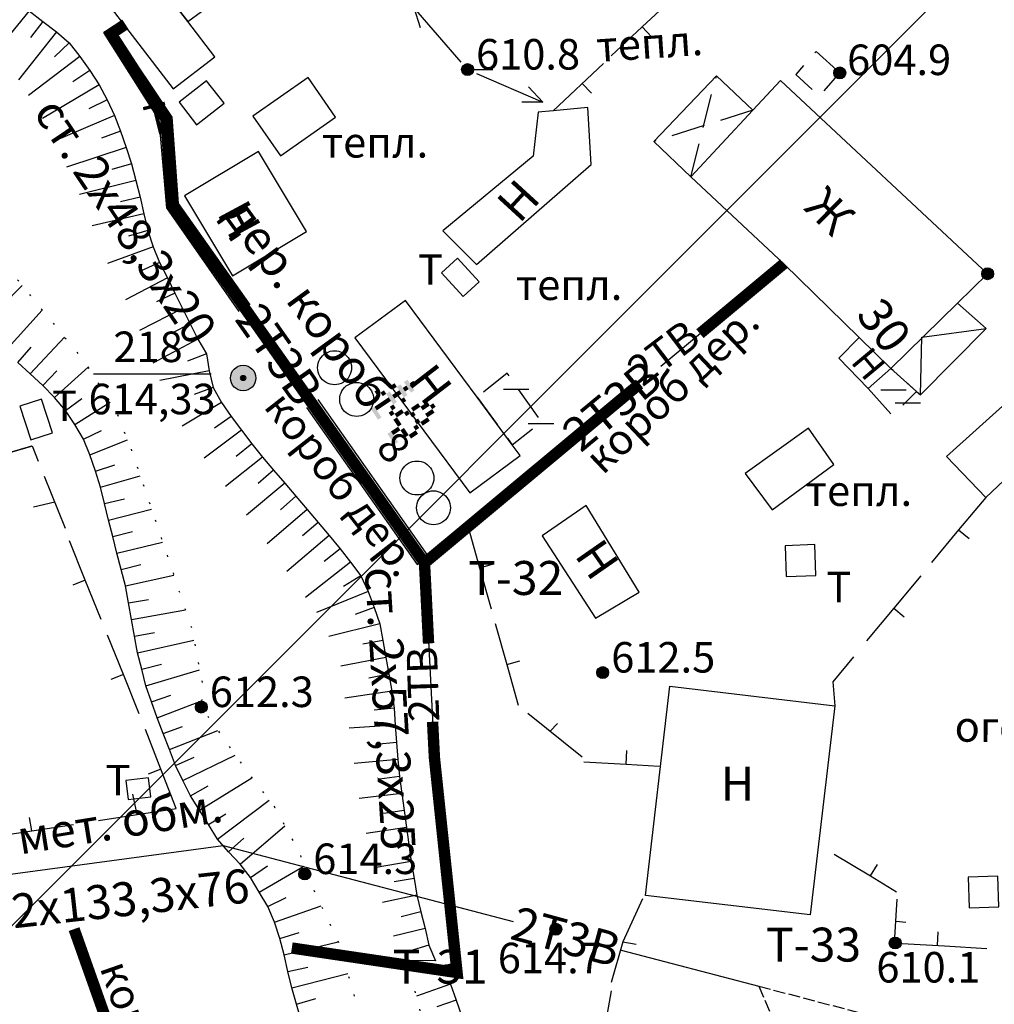
# Model space of a CAD drawing. Extents: x 0 to 930870, y 611499 to 13211039.
# Drawn here: x 467207 to 467264, y 6603828 to 6603886 of the extents above; entities that cross this region are included whole.
import ezdxf

# ---------------------------------------------------------------- set-up
doc = ezdxf.new("R2010")
doc.units = 0
doc.header["$MEASUREMENT"] = 0
for name, pattern in [('DASHED2010', [3, 2, -1]), ('пунктирнаяX2', [0.5, 0, -0.5]), ('штрих', [0.9, 0.7, -0.2])]:
    doc.linetypes.add(name, pattern=pattern)
doc.layers.get('0').update_dxf_attribs({"linetype": 'CONTINUOUS'})
for name, color, linetype in [('ЗАПОЛНЯЮЩИЕ_УСЛОВНЫЕ_ЗНАКИ', 7, 'CONTINUOUS'), ('м1000', 7, 'CONTINUOUS'), ('ОФОРМЛЕНИЕ', 7, 'CONTINUOUS'), ('РАСТИТЕЛЬНОСТЬ', 7, 'CONTINUOUS'), ('СВЯЗЬ_ЯТЦ', 7, 'CONTINUOUS'), ('школьная', 7, 'CONTINUOUS')]:
    doc.layers.add(name, color=color, linetype=linetype)
doc.styles.add('ARIALCYR', font='arial.ttf', dxfattribs={"height": 1})
doc.styles.add('TIMESNEWROMANCYR', font='times.ttf', dxfattribs={"height": 1})
doc.styles.add('стиль1', font='ariali.ttf')

# ---------------------------------------------------------------- blocks, each defined once
blk = doc.blocks.new('план.точка')
at = {"true_color": 0xffffff}
h = blk.add_hatch(color=7, dxfattribs=at)
edge = h.paths.add_edge_path()
edge.add_arc((0, 0), 0.75, 0, 360)
edge = h.paths.add_edge_path(flags=16)
edge.add_arc((0, 0), 0.15, 0, 360)
h = blk.add_hatch(color=256)
edge = h.paths.add_edge_path()
edge.add_arc((0, 0), 0.15, 0, 360)
for radius in [0.75, 0.15]:
    blk.add_circle((0, 0), radius)
blk = doc.blocks.new('B158')
at = {"layer": 'РАСТИТЕЛЬНОСТЬ', "color": 7}
blk.add_lwpolyline([(-0.5, 0.866, -0.267949), (0.5, 0.866, -0.57735), (0.5, -0.866, -0.267949), (-0.5, -0.866, -0.57735), (-0.5, 0.866, -0.267949)], format="xyb", dxfattribs=at)
blk = doc.blocks.new('B759')
at = {"layer": 'ОФОРМЛЕНИЕ', "color": 7, "flags": 128}
for points in [[(0, 0), (1, 0)], [(1, 0), (1.5, 0)]]:
    blk.add_lwpolyline(points, dxfattribs=at)
blk = doc.blocks.new('B171')
at = {"layer": 'ЗАПОЛНЯЮЩИЕ_УСЛОВНЫЕ_ЗНАКИ', "color": 7}
for points in [[(0.75, 3), (1, 3), (0.75, 2.75), (1, 2.75)], [(-1.25, 2.5), (-0.5, 2.5), (-1.25, 2.25), (-0.5, 2.25)], [(-1, 2.75), (-0.75, 2.75), (-1, 2.5), (-0.75, 2.5)], [(0.5, 2.75), (0.75, 2.75), (0.5, 2.5), (0.75, 2.5)], [(0.5, 2.5), (0.75, 2.5), (0.5, 2.25), (0.75, 2.25)], [(1, 2.75), (1.25, 2.75), (1, 2.5), (1.25, 2.5)], [(1, 2.5), (1.25, 2.5), (1, 2.25), (1.25, 2.25)], [(-1.5, 1.75), (-1.25, 1.75), (-1.5, 1.5), (-1.25, 1.5)], [(-1.25, 2), (-0.5, 2), (-1.25, 1.75), (-0.5, 1.75)], [(-1, 2.25), (-0.75, 2.25), (-1, 2), (-0.75, 2)], [(-1, 1.75), (-0.75, 1.75), (-1, 1.5), (-0.75, 1.5)], [(-0.5, 1.75), (-0.25, 1.75), (-0.5, 1.5), (-0.25, 1.5)], [(0.25, 2.25), (0.5, 2.25), (0.25, 2), (0.5, 2)], [(0.25, 2), (0.5, 2), (0.25, 1.75), (0.5, 1.75)], [(0.5, 1.75), (0.75, 1.75), (0.5, 1.5), (0.75, 1.5)], [(1, 1.75), (1.25, 1.75), (1, 1.5), (1.25, 1.5)], [(1.25, 2.25), (1.5, 2.25), (1.25, 2), (1.5, 2)], [(1.25, 2), (1.5, 2), (1.25, 1.75), (1.5, 1.75)], [(-1.25, 1.25), (-0.5, 1.25), (-1.25, 1), (-0.5, 1)], [(-1, 1.5), (-0.75, 1.5), (-1, 1.25), (-0.75, 1.25)], [(0, 1.25), (0.25, 1.25), (0, 1), (0.25, 1)], [(0.25, 1.5), (0.5, 1.5), (0.25, 1.25), (0.5, 1.25)], [(1.25, 1.5), (1.5, 1.5), (1.25, 1.25), (1.5, 1.25)], [(1.5, 1.25), (1.75, 1.25), (1.5, 1), (1.75, 1)], [(-1.75, 0.75), (-1.5, 0.75), (-1.75, 0.5), (-1.5, 0.5)], [(-1.5, 1), (-1.25, 1), (-1.5, 0.75), (-1.25, 0.75)], [(-1, 1), (-0.75, 1), (-1, 0.75), (-0.75, 0.75)], [(-1, 0.75), (-0.75, 0.75), (-1, 0.5), (-0.75, 0.5)], [(-0.5, 1), (-0.25, 1), (-0.5, 0.75), (-0.25, 0.75)], [(-0.25, 0.75), (0, 0.75), (-0.25, 0.5), (0, 0.5)], [(0, 1), (0.25, 1), (0, 0.75), (0.25, 0.75)], [(0.25, 0.75), (0.75, 0.75), (0.25, 0.5), (0.75, 0.5)], [(1, 0.75), (1.5, 0.75), (1, 0.5), (1.5, 0.5)], [(1.5, 1), (1.75, 1), (1.5, 0.75), (1.75, 0.75)], [(-1, 0.5), (-0.75, 0.5), (-1, 0.25), (-0.75, 0.25)], [(-1, 0.25), (-0.75, 0.25), (-1, 0), (-0.75, 0)], [(-1, 0), (-0.25, 0), (-1, -0.25), (-0.25, -0.25)], [(0.75, 0.5), (1, 0.5), (0.75, 0.25), (1, 0.25)], [(0.75, 0.25), (1, 0.25), (0.75, 0), (1, 0)], [(0.75, 0), (1.5, 0), (0.75, -0.25), (1.5, -0.25)]]:
    blk.add_solid(points, dxfattribs=at)
blk = doc.blocks.new('B23')
h = blk.add_hatch(color=256)
edge = h.paths.add_edge_path()
edge.add_arc((0, 0), 0.35, 0, 360)
blk.add_circle((0, 0), 0.35)

msp = doc.modelspace()

# ---------------------------------------------------------------- hatches: boundary and pattern name
at = {"layer": 'СВЯЗЬ_ЯТЦ', "ltscale": 100}
h = msp.add_hatch(dxfattribs=at)
h.set_pattern_fill('ANSI31', color=3, scale=500)
h.paths.add_polyline_path([(466533.702, 6604767.605), (467883.296, 6604767.605), (467884.875, 6603263.123), (466535.281, 6603263.123)])

# ---------------------------------------------------------------- linework, layer by layer
at = {"layer": 'м1000', "color": 7}
for p, q in [((467232.817, 6603883.406), (467230.028, 6603886.635)), ((467230.028, 6603886.635), (467230.394, 6603885.447)), ((467233.711, 6603882.749), (467237.626, 6603881.052)), ((467237.626, 6603881.052), (467236.781, 6603881.963)), ((467237.626, 6603881.052), (467236.383, 6603881.046))]:
    msp.add_line(p, q, dxfattribs=at)
at = {"layer": 'м1000'}
for p, q in [((467238.231, 6603880.548), (467241.199, 6603883.34)), ((467238.231, 6603880.548), (467241.199, 6603883.34)), ((467239.94, 6603882.156), (467240.504, 6603881.591)), ((467239.94, 6603882.156), (467240.504, 6603881.591)), ((467208.852, 6603857.478), (467207.593, 6603857.178)), ((467208.852, 6603857.478), (467207.593, 6603857.178)), ((467238.069, 6603843.98), (467238.493, 6603844.418)), ((467238.069, 6603843.98), (467238.493, 6603844.418)), ((467213.72, 6603839.057), (467213.458, 6603840.264)), ((467213.72, 6603839.057), (467213.458, 6603840.264)), ((467258.453, 6603832.78), (467259.038, 6603832.725)), ((467258.453, 6603832.78), (467259.038, 6603832.725))]:
    msp.add_line(p, q, dxfattribs=at)
at = {"layer": 'м1000', "color": 7, "linetype": 'пунктирнаяX2', "ltscale": 2, "flags": 128}
for points in [[(467175.405, 6603983.024), (467177.65, 6603982.178), (467178.853, 6603980.714), (467179.829, 6603978.566), (467181.489, 6603975.118), (467182.855, 6603969.847), (467184.189, 6603964.543), (467185.263, 6603960.541), (467186.89, 6603955.043), (467188.744, 6603949.512), (467189.72, 6603946.421), (467190.892, 6603941.15), (467191.705, 6603936.334), (467193.527, 6603927.875), (467194.08, 6603923.775), (467194.829, 6603918.342), (467196.032, 6603906.499), (467196.878, 6603900.935), (467198.115, 6603895.274), (467199.514, 6603888.734), (467200.457, 6603884.179), (467201.759, 6603878.192), (467202.735, 6603875.98), (467204.199, 6603873.93), (467206.574, 6603870.676), (467210.609, 6603865.763), (467212.496, 6603862.77), (467213.439, 6603860.362), (467215.001, 6603855.742), (467216.921, 6603850.048), (467217.571, 6603846.665), (467217.49, 6603845.396), (467220.142, 6603841.654), (467221.834, 6603839.474), (467223.298, 6603836.774), (467223.688, 6603835.537), (467225.608, 6603831.47), (467227.105, 6603826.329), (467228.699, 6603818.098), (467229.61, 6603813.25), (467232.343, 6603801.83), (467232.798, 6603800.04), (467234.425, 6603794.086), (467234.588, 6603791.678), (467235.239, 6603790.084), (467237.321, 6603786.928), (467239.143, 6603783.382), (467241.453, 6603778.208), (467242.462, 6603775.41), (467242.722, 6603773.751), (467244.154, 6603768.35), (467245.422, 6603763.177), (467245.91, 6603760.606), (467247.017, 6603755.173), (467247.147, 6603752.993), (467245.78, 6603747.462), (467244.251, 6603745.119), (467242.039, 6603742.809), (467239.761, 6603741.345), (467236.996, 6603740.304), (467233.807, 6603739.555), (467231.725, 6603739.1), (467230.488, 6603738.742), (467229.74, 6603738.352), (467229.707, 6603737.896), (467230.033, 6603737.733), (467232.05, 6603737.994), (467237.646, 6603739.263), (467241.42, 6603740.239), (467243.698, 6603740.401), (467246.952, 6603739.783), (467249.197, 6603738.742), (467250.954, 6603735.911), (467251.572, 6603734.22), (467252.125, 6603731.259), (467252.873, 6603725.923), (467253.231, 6603722.018), (467253.491, 6603720.88), (467254.272, 6603717.333), (467256.42, 6603707.572), (467256.875, 6603704.546), (467257.298, 6603698.788), (467257.428, 6603694.428), (467258.014, 6603690.393), (467259.055, 6603681.446), (467260.161, 6603673.93), (467261.202, 6603668.269), (467261.983, 6603663.453), (467263.024, 6603659.972), (467265.302, 6603654.994), (467266.408, 6603652.131), (467266.636, 6603650.601), (467266.7, 6603650.002)], [(467272.159, 6603650.002), (467269.825, 6603653.204), (467266.603, 6603660.265), (467266.083, 6603662.184), (467264.684, 6603668.301), (467263.74, 6603675.557), (467262.894, 6603681.576), (467261.788, 6603688.799), (467260.161, 6603699.764), (467259.803, 6603701.976), (467258.665, 6603711.314), (467258.144, 6603715.153), (467256.94, 6603724.198), (467256.224, 6603728.363), (467254.11, 6603735), (467252.255, 6603739.555), (467251.669, 6603741.573), (467250.758, 6603747.95), (467250.531, 6603752.7), (467250.27, 6603754.815), (467249.359, 6603762.298), (467248.448, 6603766.495), (467248.123, 6603767.96), (467246.659, 6603775.02), (467244.707, 6603779.868), (467243.991, 6603781.169), (467241.42, 6603786.44), (467240.184, 6603789.499), (467239.338, 6603793.566), (467239.338, 6603794.444), (467238.134, 6603800.561), (467237.028, 6603803.554), (467235.727, 6603807.654), (467232.668, 6603820.733), (467230.716, 6603826.167), (467230.033, 6603828.932)]]:
    msp.add_lwpolyline(points, dxfattribs=at)
at = {"layer": 'м1000', "color": 7, "flags": 128}
for points in [[(467218.287, 6603883.723), (467216.693, 6603885.798), (467215.591, 6603887.233), (467211.813, 6603892.15), (467209.362, 6603890.267), (467215.836, 6603881.84), (467218.287, 6603883.723)], [(467245.309, 6603887.205), (467243.487, 6603885.492), (467241.666, 6603883.779)], [(467245.309, 6603887.205), (467243.487, 6603885.492), (467241.666, 6603883.779)], [(467207.351, 6603886.444), (467205.524, 6603884.216)], [(467207.351, 6603886.444), (467208.143, 6603885.816), (467208.947, 6603885.204), (467209.709, 6603884.55), (467210.326, 6603883.749), (467210.917, 6603882.929), (467211.461, 6603882.08), (467211.939, 6603881.189), (467212.367, 6603880.276), (467212.733, 6603879.334), (467213.058, 6603878.377), (467213.368, 6603877.416), (467213.628, 6603876.439), (467213.884, 6603875.462), (467214.11, 6603874.477), (467214.343, 6603873.494), (467214.657, 6603872.533), (467215.034, 6603871.598), (467215.493, 6603870.698), (467215.939, 6603869.791), (467216.384, 6603868.884), (467216.83, 6603867.977), (467217.287, 6603867.076), (467217.806, 6603866.212), (467217.964, 6603865.214), (467218.187, 6603864.24), (467218.675, 6603863.358), (467219.258, 6603862.533), (467219.863, 6603861.723), (467220.479, 6603860.922), (467221.096, 6603860.122), (467221.755, 6603859.355), (467222.414, 6603858.589), (467223.072, 6603857.822), (467223.725, 6603857.051), (467224.379, 6603856.28), (467225.032, 6603855.509), (467225.673, 6603854.728), (467226.297, 6603853.933), (467226.897, 6603853.123), (467227.322, 6603852.206), (467227.684, 6603851.264), (467228.015, 6603850.309), (467228.196, 6603849.315), (467228.377, 6603848.321), (467228.554, 6603847.326), (467228.73, 6603846.33), (467228.87, 6603845.332), (467228.915, 6603844.322), (467228.997, 6603843.315), (467229.079, 6603842.308), (467229.185, 6603841.303), (467229.315, 6603840.301), (467229.446, 6603839.299), (467229.583, 6603838.297), (467229.726, 6603837.297), (467229.869, 6603836.296), (467230.037, 6603835.3), (467230.205, 6603834.303), (467230.435, 6603833.32), (467230.696, 6603832.344), (467230.9, 6603831.356), (467231.302, 6603830.429)], [(467208.143, 6603885.816), (467207.416, 6603884.861)], [(467243.487, 6603885.492), (467244.036, 6603884.909)], [(467243.487, 6603885.492), (467244.036, 6603884.909)], [(467208.947, 6603885.204), (467206.718, 6603882.378)], [(467209.709, 6603884.55), (467208.84, 6603883.722)], [(467210.326, 6603883.749), (467207.297, 6603881.448)], [(467210.917, 6603882.929), (467209.922, 6603882.258)], [(467246.35, 6603876.652), (467250.005, 6603880.574), (467247.86, 6603882.611), (467244.167, 6603878.728), (467246.35, 6603876.652)], [(467211.461, 6603882.08), (467208.12, 6603880.081)], [(467217.214, 6603879.721), (467218.84, 6603880.99), (467217.807, 6603882.316), (467216.18, 6603881.047), (467217.214, 6603879.721)], [(467222.159, 6603877.899), (467225.413, 6603880.177), (467223.788, 6603882.498), (467220.534, 6603880.221), (467222.159, 6603877.899)], [(467263.854, 6603870.937), (467251.637, 6603882.324), (467250.005, 6603880.574), (467246.35, 6603876.652), (467251.838, 6603871.527), (467256.279, 6603867.185), (467258.144, 6603865.362), (467262.084, 6603869.209), (467263.854, 6603870.937)], [(467211.939, 6603881.189), (467210.863, 6603880.659)], [(467212.367, 6603880.276), (467208.822, 6603878.763)], [(467233.709, 6603871.49), (467240.477, 6603877.379), (467240.282, 6603880.73), (467238.231, 6603880.548), (467237.353, 6603880.47), (467237.061, 6603877.867), (467231.725, 6603873.474), (467233.709, 6603871.49)], [(467212.733, 6603879.334), (467211.605, 6603878.926)], [(467213.058, 6603878.377), (467209.543, 6603877.229)], [(467219.328, 6603870.806), (467223.697, 6603873.428), (467220.866, 6603878.145), (467216.498, 6603875.524), (467219.328, 6603870.806)], [(467213.368, 6603877.416), (467212.216, 6603877.082)], [(467213.628, 6603876.439), (467210.304, 6603875.604)], [(467213.884, 6603875.462), (467212.718, 6603875.177)], [(467214.11, 6603874.477), (467211.054, 6603873.757)], [(467214.343, 6603873.494), (467213.193, 6603873.151)], [(467214.657, 6603872.533), (467211.955, 6603871.54)], [(467215.034, 6603871.598), (467213.937, 6603871.112)], [(467231.66, 6603871.002), (467232.929, 6603869.603), (467233.869, 6603870.455), (467232.6, 6603871.855), (467231.66, 6603871.002)], [(467215.493, 6603870.698), (467213.026, 6603869.409)], [(467204.461, 6603867.747), (467206.933, 6603870.239)], [(467215.939, 6603869.791), (467214.853, 6603869.281)], [(467233.319, 6603858.02), (467236.297, 6603860.224), (467235.829, 6603860.856), (467233.755, 6603863.658), (467229.529, 6603869.367), (467226.551, 6603867.162), (467233.319, 6603858.02)], [(467258.144, 6603865.362), (467259.663, 6603863.995), (467259.888, 6603863.793), (467263.76, 6603867.708), (467262.084, 6603869.209), (467258.144, 6603865.362)], [(467261.43, 6603860.167), (467263.74, 6603857.759), (467267.97, 6603861.729), (467269.304, 6603860.558), (467271.419, 6603862.542), (467273.501, 6603860.525), (467276.794, 6603864.031), (467271.744, 6603869.44), (467261.43, 6603860.167)], [(467205.92, 6603866.377), (467208.116, 6603868.799)], [(467216.384, 6603868.884), (467213.857, 6603867.603)], [(467216.83, 6603867.977), (467215.756, 6603867.441)], [(467259.888, 6603863.793), (467259.966, 6603867.195), (467263.76, 6603867.708)], [(467207.411, 6603865.041), (467209.422, 6603867.208)], [(467217.287, 6603867.076), (467214.637, 6603865.66)], [(467256.279, 6603867.185), (467255.086, 6603865.959), (467256.81, 6603864.169), (467258.144, 6603865.362), (467256.279, 6603867.185)], [(467206.668, 6603865.712), (467207.465, 6603866.609)], [(467223.377, 6603826.919), (467223.1, 6603827.881), (467222.821, 6603828.842), (467222.597, 6603829.817), (467222.372, 6603830.793), (467222.118, 6603831.761), (467221.807, 6603832.712), (467221.424, 6603833.631), (467220.912, 6603834.492), (467220.4, 6603835.352), (467219.791, 6603836.139), (467219.104, 6603836.867), (467218.446, 6603837.618), (467217.914, 6603838.466), (467217.381, 6603839.314), (467216.849, 6603840.162), (467216.404, 6603841.058), (467215.972, 6603841.961), (467215.611, 6603842.895), (467215.249, 6603843.829), (467214.898, 6603844.766), (467214.56, 6603845.709), (467214.231, 6603846.654), (467213.985, 6603847.624), (467213.739, 6603848.595), (467213.545, 6603849.577), (467213.373, 6603850.563), (467213.201, 6603851.549), (467213.02, 6603852.534), (467212.77, 6603853.503), (467212.519, 6603854.472), (467212.27, 6603855.442), (467212.03, 6603856.414), (467211.789, 6603857.386), (467211.549, 6603858.358), (467211.245, 6603859.311), (467210.921, 6603860.258), (467210.538, 6603861.179), (467210.043, 6603862.049), (467209.485, 6603862.876), (467208.844, 6603863.645), (467208.143, 6603864.358), (467207.411, 6603865.041), (467206.668, 6603865.712)], [(467217.806, 6603866.212), (467216.682, 6603865.79)], [(467208.143, 6603864.358), (467208.98, 6603865.217)], [(467208.844, 6603863.645), (467210.814, 6603865.437)], [(467217.964, 6603865.214), (467215.054, 6603864.646)], [(467218.187, 6603864.24), (467217.065, 6603863.815)], [(467208.722, 6603861.566), (467208.071, 6603863.551), (467206.79, 6603863.131), (467207.441, 6603861.146), (467208.722, 6603861.566)], [(467209.485, 6603862.876), (467210.45, 6603863.588)], [(467210.043, 6603862.049), (467212.122, 6603863.363)], [(467218.675, 6603863.358), (467216.358, 6603861.954)], [(467219.258, 6603862.533), (467218.276, 6603861.844)], [(467210.538, 6603861.179), (467211.616, 6603861.705)], [(467219.863, 6603861.723), (467217.662, 6603860.075)], [(467251.147, 6603857.016), (467254.791, 6603859.695), (467253.292, 6603861.836), (467249.553, 6603859.163), (467251.147, 6603857.016)], [(467210.921, 6603860.258), (467213.134, 6603861.141)], [(467220.479, 6603860.922), (467219.542, 6603860.174)], [(467221.096, 6603860.122), (467218.91, 6603858.394)], [(467211.245, 6603859.311), (467212.389, 6603859.673)], [(467221.755, 6603859.355), (467220.836, 6603858.583)], [(467211.549, 6603858.358), (467213.894, 6603859.018)], [(467222.414, 6603858.589), (467220.152, 6603856.709)], [(467211.789, 6603857.386), (467212.954, 6603857.676)], [(467223.072, 6603857.822), (467222.171, 6603857.03)], [(467263.74, 6603857.759), (467262.144, 6603855.835), (467260.548, 6603853.911)], [(467263.74, 6603857.759), (467262.144, 6603855.835), (467260.548, 6603853.911)], [(467212.03, 6603856.414), (467214.553, 6603857.067)], [(467223.725, 6603857.051), (467221.376, 6603855.011)], [(467240.737, 6603850.634), (467243.308, 6603852.163), (467240.184, 6603857.271), (467237.581, 6603855.482), (467240.737, 6603850.634)], [(467224.379, 6603856.28), (467223.468, 6603855.498)], [(467233.221, 6603856.002), (467233.899, 6603853.596), (467234.577, 6603851.19)], [(467233.221, 6603856.002), (467233.899, 6603853.596), (467234.577, 6603851.19)], [(467212.27, 6603855.442), (467213.429, 6603855.753)], [(467225.032, 6603855.509), (467222.54, 6603853.392)], [(467262.144, 6603855.835), (467262.76, 6603855.324)], [(467262.144, 6603855.835), (467262.76, 6603855.324)], [(467211.59, 6603850.565), (467210.654, 6603852.883), (467209.719, 6603855.202)], [(467211.59, 6603850.565), (467210.654, 6603852.883), (467209.719, 6603855.202)], [(467212.519, 6603854.472), (467215.212, 6603855.117)], [(467225.673, 6603854.728), (467224.732, 6603853.983)], [(467251.982, 6603853.087), (467253.733, 6603853.15), (467253.667, 6603854.972), (467251.917, 6603854.909), (467251.982, 6603853.087)], [(467212.77, 6603853.503), (467213.934, 6603853.792)], [(467226.297, 6603853.933), (467223.645, 6603851.853)], [(467233.899, 6603853.596), (467234.669, 6603853.813)], [(467233.899, 6603853.596), (467234.669, 6603853.813)], [(467213.02, 6603852.534), (467215.87, 6603853.165)], [(467226.897, 6603853.123), (467225.87, 6603852.502)], [(467259.91, 6603853.141), (467258.314, 6603851.217), (467256.718, 6603849.292)], [(467259.91, 6603853.141), (467258.314, 6603851.217), (467256.718, 6603849.292)], [(467210.654, 6603852.883), (467209.912, 6603852.584)], [(467210.654, 6603852.883), (467209.912, 6603852.584)], [(467227.322, 6603852.206), (467224.284, 6603850.962)], [(467213.201, 6603851.549), (467214.385, 6603851.744)], [(467227.684, 6603851.264), (467226.556, 6603850.854)], [(467258.314, 6603851.217), (467258.93, 6603850.706)], [(467258.314, 6603851.217), (467258.93, 6603850.706)], [(467213.373, 6603850.563), (467216.559, 6603851.121)], [(467228.015, 6603850.309), (467225.015, 6603849.553)], [(467234.824, 6603850.32), (467235.502, 6603847.914), (467236.179, 6603845.508)], [(467234.824, 6603850.32), (467235.502, 6603847.914), (467236.179, 6603845.508)], [(467213.835, 6603845.001), (467212.899, 6603847.319), (467211.964, 6603849.638)], [(467213.835, 6603845.001), (467212.899, 6603847.319), (467211.964, 6603849.638)], [(467213.545, 6603849.577), (467214.725, 6603849.795)], [(467213.739, 6603848.595), (467217.059, 6603849.331)], [(467228.196, 6603849.315), (467227.014, 6603849.111)], [(467228.377, 6603848.321), (467225.709, 6603847.8)], [(467213.985, 6603847.624), (467215.146, 6603847.925)], [(467235.502, 6603847.914), (467236.272, 6603848.131)], [(467235.502, 6603847.914), (467236.272, 6603848.131)], [(467212.899, 6603847.319), (467212.157, 6603847.02)], [(467212.899, 6603847.319), (467212.157, 6603847.02)], [(467214.231, 6603846.654), (467217.392, 6603847.598)], [(467228.554, 6603847.326), (467227.375, 6603847.102)], [(467214.56, 6603845.709), (467215.696, 6603846.096)], [(467228.73, 6603846.33), (467225.962, 6603845.923)], [(467214.898, 6603844.766), (467217.513, 6603845.754)], [(467228.87, 6603845.332), (467227.677, 6603845.204)], [(467215.249, 6603843.829), (467216.375, 6603844.244)], [(467228.915, 6603844.322), (467226.202, 6603844.144)], [(467216.01, 6603839.409), (467215.103, 6603841.739), (467214.197, 6603844.069)], [(467216.01, 6603839.409), (467215.103, 6603841.739), (467214.197, 6603844.069)], [(467215.611, 6603842.895), (467218.473, 6603844.008)], [(467228.997, 6603843.315), (467227.803, 6603843.199)], [(467216.404, 6603841.058), (467219.494, 6603842.568)], [(467242.536, 6603842.033), (467242.581, 6603842.832)], [(467215.972, 6603841.961), (467217.07, 6603842.445)], [(467229.079, 6603842.308), (467226.502, 6603842.072)], [(467240.04, 6603842.176), (467242.536, 6603842.033), (467244.494, 6603841.917)], [(467215.103, 6603841.739), (467214.358, 6603841.449)], [(467215.103, 6603841.739), (467214.358, 6603841.449)], [(467213.049, 6603841.068), (467213.186, 6603839.946), (467214.52, 6603840.109), (467214.383, 6603841.231), (467213.049, 6603841.068)], [(467216.849, 6603840.162), (467217.891, 6603840.756)], [(467217.381, 6603839.314), (467220.477, 6603841.223)], [(467229.185, 6603841.303), (467227.994, 6603841.154)], [(467229.315, 6603840.301), (467226.804, 6603840.001)], [(467218.446, 6603837.618), (467221.499, 6603839.906)], [(467217.914, 6603838.466), (467218.931, 6603839.103)], [(467229.446, 6603839.299), (467228.26, 6603839.116)], [(467205.021, 6603837.718), (467207.492, 6603838.099), (467209.963, 6603838.479)], [(467205.021, 6603837.718), (467207.492, 6603838.099), (467209.963, 6603838.479)], [(467207.492, 6603838.099), (467207.37, 6603838.889)], [(467207.492, 6603838.099), (467207.37, 6603838.889)], [(467219.791, 6603836.139), (467222.414, 6603838.403)], [(467229.583, 6603838.297), (467227.217, 6603837.95)], [(467219.104, 6603836.867), (467220.001, 6603837.664)], [(467229.726, 6603837.297), (467228.537, 6603837.131)], [(467254.799, 6603836.729), (467256.939, 6603835.438), (467258.473, 6603834.495)], [(467229.869, 6603836.296), (467227.69, 6603835.91)], [(467256.939, 6603835.438), (467257.352, 6603836.123)], [(467220.4, 6603835.352), (467221.388, 6603836.035)], [(467220.912, 6603834.492), (467223.537, 6603836.017)], [(467230.037, 6603835.3), (467228.854, 6603835.099)], [(467262.764, 6603833.553), (467264.514, 6603833.615), (467264.449, 6603835.437), (467262.699, 6603835.375), (467262.764, 6603833.553)], [(467221.424, 6603833.631), (467222.494, 6603834.175)], [(467230.205, 6603834.303), (467228.169, 6603833.873)], [(467243.499, 6603834.087), (467242.348, 6603831.564), (467241.657, 6603829.168)], [(467221.807, 6603832.712), (467224.562, 6603833.686)], [(467230.435, 6603833.32), (467229.272, 6603833.024)], [(467222.118, 6603831.761), (467223.27, 6603832.098)], [(467230.696, 6603832.344), (467228.82, 6603831.883)], [(467260.9, 6603831.34), (467260.947, 6603832.139)], [(467260.9, 6603831.34), (467260.947, 6603832.139)], [(467222.372, 6603830.793), (467225.566, 6603831.558)], [(467242.348, 6603831.564), (467243.136, 6603831.425)], [(467230.9, 6603831.356), (467229.749, 6603831.015)], [(467258.817, 6603831.462), (467261.312, 6603831.316), (467263.808, 6603831.169)], [(467258.817, 6603831.462), (467261.312, 6603831.316), (467263.808, 6603831.169)], [(467231.302, 6603830.429), (467229.284, 6603830.462)], [(467222.597, 6603829.817), (467223.769, 6603830.071)], [(467222.821, 6603828.842), (467226.129, 6603829.681)], [(467232.18, 6603829.063), (467230.177, 6603828.349)], [(467232.18, 6603829.063), (467232.52, 6603828.113), (467232.859, 6603827.164)], [(467241.66, 6603828.667), (467241.227, 6603826.205), (467240.794, 6603823.743)], [(467223.1, 6603827.881), (467224.252, 6603828.216)], [(467232.52, 6603828.113), (467231.387, 6603827.717)]]:
    msp.add_lwpolyline(points, dxfattribs=at)
at = {"layer": 'м1000', "color": 7, "linetype": 'DASHED2010', "flags": 128}
for points in [[(467216.693, 6603885.798), (467219.524, 6603887.888), (467218.32, 6603889.352), (467215.591, 6603887.233), (467216.693, 6603885.798)], [(467255.134, 6603882.78), (467253.736, 6603884.049), (467252.548, 6603882.683), (467253.947, 6603881.413), (467255.134, 6603882.78)], [(467246.35, 6603876.652), (467247.86, 6603882.611)], [(467250.005, 6603880.574), (467244.167, 6603878.728)], [(467256.81, 6603864.169), (467258.235, 6603862.575), (467259.663, 6603863.995), (467258.144, 6603865.362), (467256.81, 6603864.169)], [(467233.755, 6603863.658), (467235.829, 6603860.856), (467237.558, 6603862.211), (467235.531, 6603865.08), (467233.755, 6603863.658)]]:
    msp.add_lwpolyline(points, dxfattribs=at)
at = {"layer": 'м1000', "color": 7, "flags": 128}
for points, const_width in [([(467230.651, 6603853.888), (467215.782, 6603874.971), (467215.392, 6603880.112), (467212.17, 6603885.09), (467213.016, 6603885.643)], 0.67), ([(467230.651, 6603853.888), (467215.782, 6603874.971), (467215.392, 6603880.112), (467212.17, 6603885.09), (467213.016, 6603885.643)], 0.67), ([(467230.651, 6603853.888), (467215.782, 6603874.971), (467215.392, 6603880.112), (467212.17, 6603885.09), (467213.016, 6603885.643)], 0.12), ([(467230.651, 6603853.888), (467215.782, 6603874.971), (467215.392, 6603880.112), (467212.17, 6603885.09), (467213.016, 6603885.643)], 0.12), ([(467246.891, 6603867.408), (467251.838, 6603871.527)], 0.67), ([(467246.891, 6603867.408), (467251.838, 6603871.527)], 0.67), ([(467230.892, 6603849.155), (467230.651, 6603853.888), (467243.329, 6603864.443)], 0.67), ([(467230.892, 6603849.155), (467230.651, 6603853.888), (467243.329, 6603864.443)], 0.67), ([(467222.829, 6603831.193), (467232.571, 6603829.746), (467231.237, 6603842.402), (467231.128, 6603844.529)], 0.67), ([(467222.829, 6603831.193), (467232.571, 6603829.746), (467231.237, 6603842.402), (467231.128, 6603844.529)], 0.67), ([(467218.055, 6603811.798), (467217.279, 6603811.753), (467209.99, 6603832.308)], 0.67), ([(467218.055, 6603811.798), (467217.279, 6603811.753), (467209.99, 6603832.308)], 0.67), ([(467218.055, 6603811.798), (467217.279, 6603811.753), (467209.99, 6603832.308)], 0.12), ([(467218.055, 6603811.798), (467217.279, 6603811.753), (467209.99, 6603832.308)], 0.12)]:
    msp.add_lwpolyline(points, dxfattribs=dict(at, const_width=const_width))
at = {"layer": 'м1000', "color": 7, "true_color": 0xffffff, "const_width": 0.5, "flags": 128}
for points in [[(467230.651, 6603853.888), (467215.782, 6603874.971), (467215.392, 6603880.112), (467212.17, 6603885.09), (467213.016, 6603885.643)], [(467230.651, 6603853.888), (467215.782, 6603874.971), (467215.392, 6603880.112), (467212.17, 6603885.09), (467213.016, 6603885.643)], [(467246.891, 6603867.408), (467251.838, 6603871.527)], [(467246.891, 6603867.408), (467251.838, 6603871.527)], [(467230.893, 6603849.146), (467230.651, 6603853.888), (467243.34, 6603864.451)], [(467230.893, 6603849.146), (467230.651, 6603853.888), (467243.34, 6603864.451)], [(467222.829, 6603831.193), (467232.571, 6603829.746), (467231.237, 6603842.402), (467231.13, 6603844.492)], [(467222.829, 6603831.193), (467232.571, 6603829.746), (467231.237, 6603842.402), (467231.13, 6603844.492)], [(467218.055, 6603811.798), (467217.279, 6603811.753), (467209.99, 6603832.308)], [(467218.055, 6603811.798), (467217.279, 6603811.753), (467209.99, 6603832.308)]]:
    msp.add_lwpolyline(points, dxfattribs=at)
at = {"layer": 'м1000', "const_width": 0.12, "flags": 128}
for points in [[(467246.881, 6603867.4), (467251.838, 6603871.527)], [(467246.881, 6603867.4), (467251.838, 6603871.527)], [(467230.893, 6603849.139), (467230.651, 6603853.888), (467243.34, 6603864.451)], [(467230.893, 6603849.139), (467230.651, 6603853.888), (467243.34, 6603864.451)], [(467222.829, 6603831.193), (467232.571, 6603829.746), (467231.237, 6603842.402), (467231.128, 6603844.529)], [(467222.829, 6603831.193), (467232.571, 6603829.746), (467231.237, 6603842.402), (467231.128, 6603844.529)]]:
    msp.add_lwpolyline(points, dxfattribs=at)
at = {"layer": 'м1000', "flags": 128}
for points in [[(467211.132, 6603865.034), (467218.081, 6603865.034)], [(467211.132, 6603865.034), (467218.081, 6603865.034)], [(467203.475, 6603859.605), (467207.518, 6603860.785), (467207.875, 6603859.899)], [(467203.475, 6603859.605), (467207.518, 6603860.785), (467207.875, 6603859.899)], [(467208.233, 6603859.012), (467209.471, 6603855.944)], [(467208.233, 6603859.012), (467209.471, 6603855.944)], [(467255.938, 6603848.352), (467254.728, 6603846.892), (467254.835, 6603845.469)], [(467236.746, 6603845.041), (467239.956, 6603842.467)], [(467236.746, 6603845.041), (467239.956, 6603842.467)], [(467211.431, 6603838.705), (467216.01, 6603839.409)], [(467211.431, 6603838.705), (467216.01, 6603839.409)], [(467258.502, 6603834.073), (467258.502, 6603834.073), (467258.35, 6603831.49)]]:
    msp.add_lwpolyline(points, dxfattribs=at)
at = {"layer": 'м1000', "color": 80, "const_width": 0.08, "flags": 128}
msp.add_lwpolyline([(467191.874, 6603856.217), (467207.518, 6603860.785)], dxfattribs=at)
msp.add_lwpolyline([(467191.874, 6603856.217), (467207.518, 6603860.785)], dxfattribs=at)
at = {"layer": 'м1000'}
msp.add_lwpolyline([(467245.123, 6603846.62), (467254.844, 6603845.477), (467253.395, 6603833.143), (467243.674, 6603834.285)], close=True, dxfattribs=at)
at = {"layer": 'школьная', "color": 7, "flags": 128}
for points in [[(467218.287, 6603883.723), (467216.693, 6603885.798), (467215.591, 6603887.233), (467211.813, 6603892.15), (467209.362, 6603890.267), (467215.836, 6603881.84), (467218.287, 6603883.723)], [(467263.854, 6603870.937), (467251.637, 6603882.324), (467250.005, 6603880.574), (467246.35, 6603876.652), (467251.838, 6603871.527), (467256.279, 6603867.185), (467258.144, 6603865.362), (467262.084, 6603869.209), (467263.854, 6603870.937)]]:
    msp.add_lwpolyline(points, dxfattribs=at)
at = {"layer": 'школьная', "flags": 128}
for points in [[(467219.716, 6603868.715), (467215.452, 6603874.819), (467215.013, 6603880.019), (467211.744, 6603885.168), (467212.784, 6603885.812)], [(467213.11, 6603885.389), (467212.512, 6603885.018), (467215.75, 6603880.159), (467216.125, 6603875.083), (467220.36, 6603869.112)], [(467223.702, 6603863.056), (467230.224, 6603853.804), (467230.84, 6603854.324), (467224.388, 6603863.53)]]:
    msp.add_lwpolyline(points, dxfattribs=at)
at = {"layer": 'школьная', "color": 1, "flags": 128}
for points in [[(467212.949, 6603885.599), (467212.17, 6603885.09), (467215.392, 6603880.112), (467215.782, 6603874.971), (467220.045, 6603868.926)], [(467244.589, 6603865.491), (467251.838, 6603871.527)], [(467224.016, 6603863.295), (467230.651, 6603853.888)], [(467230.651, 6603853.888), (467238.581, 6603860.49)], [(467230.651, 6603853.888), (467231.237, 6603842.402), (467232.302, 6603833.8)], [(467169.769, 6603833.809), (467180.39, 6603832.067), (467218.775, 6603837.243), (467235.889, 6603832.746)], [(467242.256, 6603831.073), (467250.366, 6603828.942)]]:
    msp.add_lwpolyline(points, dxfattribs=at)
at = {"layer": 'школьная', "color": 1, "linetype": 'штрих', "flags": 128}
for points in [[(467250.366, 6603828.942), (467283.018, 6603820.363)], [(467250.366, 6603828.942), (467255.293, 6603817.494)]]:
    msp.add_lwpolyline(points, dxfattribs=at)

# ---------------------------------------------------------------- block references
at = {"layer": 'м1000'}
for name, p in [('B23', (467233.189, 6603882.975, 610.8)), ('B23', (467255.134, 6603882.78, 604.9)), ('B759', (467233.189, 6603882.975)), ('B23', (467263.854, 6603870.937, 607.6)), ('B158', (467225.349, 6603865.399)), ('план.точка', (467219.961, 6603864.793, 614.33)), ('план.точка', (467219.961, 6603864.793, 614.33)), ('B158', (467226.652, 6603863.531)), ('B759', (467235.304, 6603864.137)), ('B759', (467235.304, 6603864.137)), ('B759', (467257.558, 6603864.104)), ('B759', (467257.558, 6603864.104)), ('B759', (467258.404, 6603863.323)), ('B759', (467258.404, 6603863.323)), ('B759', (467236.768, 6603862.119)), ('B759', (467236.768, 6603862.119)), ('B158', (467230.205, 6603858.898)), ('B158', (467231.181, 6603857.141)), ('B23', (467241.16, 6603847.429, 612.5)), ('B23', (467217.49, 6603845.396, 612.3)), ('B23', (467223.591, 6603835.553, 614.3)), ('B23', (467238.395, 6603832.3, 614.7)), ('B23', (467258.404, 6603831.486, 610.1))]:
    msp.add_blockref(name, p, dxfattribs=at)
at = {"layer": 'м1000', "rotation": 303.7014733904512}
msp.add_blockref('B171', (467228.26, 6603862.264), dxfattribs=at)

# ---------------------------------------------------------------- texts
at = {"layer": 'м1000', "color": 7}
for s, height, rotation, style, p in [('тепл.', 1.8, 3.85623, 'стиль1', (467240.842, 6603883.419)), ('тепл.', 1.8, 3.85623, 'стиль1', (467240.842, 6603883.419)), ('Т', 1.8, 14.04843, 'стиль1', (467214.406, 6603878.993)), ('Т', 1.8, 14.04843, 'стиль1', (467214.406, 6603878.993)), ('Н', 2, 47.49095, 'ARIALCYR', (467236.24, 6603873.843)), ('Н', 2, 47.49095, 'ARIALCYR', (467236.24, 6603873.843)), ('Ж', 2, 315.67273, 'ARIALCYR', (467252.955, 6603874.76)), ('Ж', 2, 315.67273, 'ARIALCYR', (467252.955, 6603874.76)), ('Н', 2, 298.29894, 'ARIALCYR', (467218.385, 6603874.516)), ('Н', 2, 298.29894, 'ARIALCYR', (467218.385, 6603874.516)), ('30', 2, 307.30239, 'стиль1', (467256.045, 6603868.496)), ('30', 2, 307.30239, 'стиль1', (467256.045, 6603868.496)), ('короб дер.', 1.8, 43.53248, 'стиль1', (467241.16, 6603859.028)), ('короб дер.', 1.8, 43.53248, 'стиль1', (467241.16, 6603859.028)), ('2ТВ', 1.8, 37.04357, 'стиль1', (467243.503, 6603864.234)), ('2ТВ', 1.8, 37.04357, 'стиль1', (467243.503, 6603864.234)), ('Н', 1.6, 309.80409, 'ARIALCYR', (467255.72, 6603865.731)), ('Н', 1.6, 309.80409, 'ARIALCYR', (467255.72, 6603865.731)), ('Н', 2, 307.62469, 'ARIALCYR', (467229.61, 6603864.592)), ('Н', 2, 307.62469, 'ARIALCYR', (467229.61, 6603864.592)), ('короб дер.', 1.8, 307.99062, 'стиль1', (467221.118, 6603863.095)), ('короб дер.', 1.8, 307.99062, 'стиль1', (467221.118, 6603863.095)), ('8', 1.8, 312.10155, 'стиль1', (467227.716, 6603860.612)), ('8', 1.8, 312.10155, 'стиль1', (467227.716, 6603860.612)), ('Н', 2, 304.82286, 'ARIALCYR', (467239.452, 6603854.343)), ('Н', 2, 304.82286, 'ARIALCYR', (467239.452, 6603854.343)), ('2ТВ', 1.8, 91.91186, 'стиль1', (467231.529, 6603844.55)), ('2ТВ', 1.8, 91.91186, 'стиль1', (467231.529, 6603844.55)), ('огород', 1.8, 359.40317, 'стиль1', (467261.902, 6603843.362)), ('огород', 1.8, 359.40317, 'стиль1', (467261.902, 6603843.362)), ('короб дер.', 1.8, 289.26318, 'стиль1', (467211.487, 6603830.039)), ('короб дер.', 1.8, 289.26318, 'стиль1', (467211.487, 6603830.039))]:
    msp.add_text(s, height=height, rotation=rotation, dxfattribs=dict(at, style=style)).set_placement(p)
for s, height, style, p in [('610.8', 1.8, 'ARIALCYR', (467233.689, 6603882.975)), ('610.8', 1.8, 'ARIALCYR', (467233.689, 6603882.975)), ('604.9', 1.8, 'ARIALCYR', (467255.569, 6603882.65)), ('604.9', 1.8, 'ARIALCYR', (467255.569, 6603882.65)), ('тепл.', 1.8, 'стиль1', (467224.592, 6603877.786)), ('тепл.', 1.8, 'стиль1', (467224.592, 6603877.786)), ('Т', 1.8, 'стиль1', (467230.261, 6603870.286)), ('Т', 1.8, 'стиль1', (467230.261, 6603870.286)), ('тепл.', 1.8, 'стиль1', (467236.036, 6603869.391)), ('218', 1.8, 'ARIALCYR', (467212.306, 6603865.732)), ('218', 1.8, 'ARIALCYR', (467212.306, 6603865.732)), ('Т', 1.8, 'стиль1', (467208.698, 6603862.254)), ('Т', 1.8, 'стиль1', (467208.698, 6603862.254)), ('614,33', 1.8, 'ARIALCYR', (467210.841, 6603862.654)), ('614,33', 1.8, 'ARIALCYR', (467210.841, 6603862.654)), ('тепл.', 1.8, 'стиль1', (467253.122, 6603857.25)), ('Т', 1.8, 'стиль1', (467254.345, 6603851.574)), ('612.5', 1.8, 'ARIALCYR', (467241.66, 6603847.429)), ('612.5', 1.8, 'ARIALCYR', (467241.66, 6603847.429)), ('612.3', 1.8, 'ARIALCYR', (467217.99, 6603845.396)), ('612.3', 1.8, 'ARIALCYR', (467217.99, 6603845.396)), ('Т', 1.8, 'стиль1', (467211.845, 6603840.19)), ('Т', 1.8, 'стиль1', (467211.845, 6603840.19)), ('Н', 2, 'ARIALCYR', (467248.114, 6603839.884)), ('614.3', 1.8, 'ARIALCYR', (467224.091, 6603835.553)), ('614.3', 1.8, 'ARIALCYR', (467224.091, 6603835.553)), ('614.7', 1.8, 'ARIALCYR', (467234.972, 6603829.701)), ('610.1', 1.8, 'ARIALCYR', (467257.291, 6603829.159)), ('610.1', 1.8, 'ARIALCYR', (467257.291, 6603829.159))]:
    msp.add_text(s, height=height, dxfattribs=dict(at, style=style)).set_placement(p)
at = {"layer": 'школьная', "color": 7}
for s, rotation, style, p in [('Ж', 315.67273, 'ARIALCYR', (467252.955, 6603874.76)), ('30', 307.30239, 'стиль1', (467256.045, 6603868.496))]:
    msp.add_text(s, height=2, rotation=rotation, dxfattribs=dict(at, style=style)).set_placement(p)
at = {"layer": 'школьная', "color": 1, "lineweight": 30, "char_height": 2, "attachment_point": 1, "style": 'TIMESNEWROMANCYR'}
for s, insert, width, rotation in [('{\\C256;ст. 2х48,3х20}', (467209.201, 6603881.561), 28.17778, 303.8437), ('{\\C256;дер. короб}', (467220.38, 6603875.558), 28.17778, 306.07823), ('{\\C256;2Т3В}', (467221.046, 6603869.406), 20.33131, 305.05328), ('{\\C256;2Т3В}', (467238.581, 6603861.886), 20.33131, 39.65135), ('{\\C256;ст. 2х57,3х25}', (467229.124, 6603853.723), 28.17778, 273.47844), ('{\\C256;мет. обм.}', (467206.489, 6603838.674, 632.1), 28.17778, 9.2408), ('{\\C256;ст. 2х133,3х76}', (467202.067, 6603833.881), 28.17778, 6.30656), ('{\\C256;2Т3В}', (467236.143, 6603833.678), 20.33131, 344.79743)]:
    msp.add_mtext(s, dxfattribs=dict(at, insert=insert, width=width, rotation=rotation))
at = {"layer": 'школьная', "color": 1, "lineweight": 30, "char_height": 2, "width": 28.17778, "attachment_point": 1, "style": 'TIMESNEWROMANCYR'}
for s, insert in [('{\\C256;Т-32}', (467233.221, 6603854.005)), ('{\\C256;Т-33}', (467250.783, 6603832.393)), ('{\\C256;Т-31}', (467228.769, 6603831.087))]:
    msp.add_mtext(s, dxfattribs=dict(at, insert=insert))

doc.saveas('drawing.dxf')
